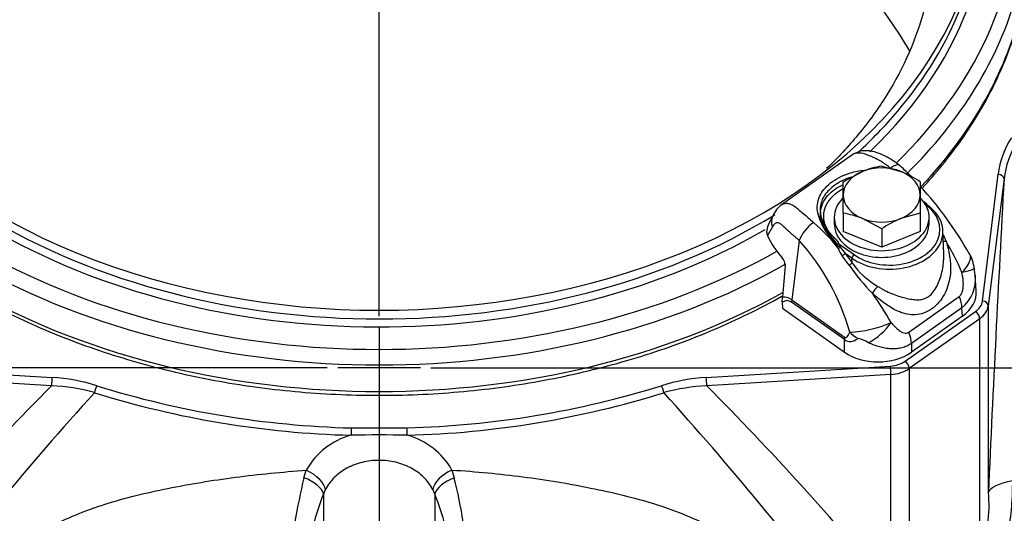
# Model space of a CAD drawing. Units: millimetres. Extents: x 0 to 910, y 0 to 1188.
# Drawn here: x 296 to 312, y 671 to 679 of the extents above; entities that cross this region are included whole.
import ezdxf
from ezdxf import colors
from ezdxf.entities.mleader import LeaderData, LeaderLine
from ezdxf.enums import TextEntityAlignment as Align
from ezdxf.lldxf.tags import DXFTag
from ezdxf.math import Vec2, Vec3

# ---------------------------------------------------------------- set-up
doc = ezdxf.new("R2010")
doc.units = ezdxf.units.MM
for name, color, linetype in [('Default', 7, 'Continuous'), ('DV5_Default', 7, 'Continuous'), ('H03-318', 7, 'Continuous'), ('H03-320', 7, 'Continuous'), ('H03-329', 7, 'Continuous'), ('H03-408', 7, 'Continuous'), ('SCREW_DIN_933_M8', 7, 'Continuous'), ('WASHER_DIN_125_1', 7, 'Continuous')]:
    doc.layers.add(name, color=color, linetype=linetype)
doc.styles.add('SEACAD_Solid_Edge_ANSI', font='seans.ttf')
tags = doc.linetypes.add('CENTER2', pattern=[28.575, 19.05, -3.175, 3.175, -3.175]).pattern_tags.tags
tags[10:11] = [DXFTag(74, 4), DXFTag(75, 0), DXFTag(340, '0'), DXFTag(46, 0.0), DXFTag(50, 0.0), DXFTag(44, 0.0), DXFTag(45, 0.0)]
tags[8:9] = [DXFTag(74, 4), DXFTag(75, 0), DXFTag(340, '0'), DXFTag(46, 0.0), DXFTag(50, 0.0), DXFTag(44, 0.0), DXFTag(45, 0.0)]
tags[6:7] = [DXFTag(74, 4), DXFTag(75, 0), DXFTag(340, '0'), DXFTag(46, 0.0), DXFTag(50, 0.0), DXFTag(44, 0.0), DXFTag(45, 0.0)]
tags[4:5] = [DXFTag(74, 4), DXFTag(75, 0), DXFTag(340, '0'), DXFTag(46, 0.0), DXFTag(50, 0.0), DXFTag(44, 0.0), DXFTag(45, 0.0)]
doc.dimstyles.new('ISO', dxfattribs={"dimtxt": 4.375, "dimasz": 4.375, "dimexe": 2.1875, "dimexo": 0, "dimgap": 1.09375, "dimtad": 1, "dimlfac": 10, "dimtxsty": 'SEACAD_Solid_Edge_ANSI', "dimblk1": '_SE_FILLED', "dimblk2": '_SE_FILLED', "dimsah": 1, "dimcen": 2.1875, "dimadec": 0, "dimazin": 0, "dimtfac": 0.5, "dimtdec": 3, "dimtmove": 0, "dimatfit": 3, "dimfxl": 1, "dimarcsym": 0})

# ---------------------------------------------------------------- blocks, each defined once
blk = doc.blocks.new('_DOT')
at = {"color": 0}
blk.add_line((0, 0), (-1, 0), dxfattribs=at)
at = {"color": 0, "const_width": 0.333}
blk.add_lwpolyline([(-0.1665, 0, 1), (0.1665, 0, 1)], format="xyb", close=True, dxfattribs=at)
blk = doc.blocks.new('SE4')
at = {"layer": 'DV5_Default', "color": 7, "linetype": 'CENTER2'}
for p, q in [((301.88, 674.233), (301.88, 691.708)), ((301.88, 674.058), (301.88, 672.658)), ((301.005, 673.358), (283.53, 673.358)), ((302.58, 673.358), (301.18, 673.358)), ((302.755, 673.358), (320.23, 673.358)), ((301.88, 672.483), (301.88, 655.008))]:
    blk.add_line(p, q, dxfattribs=at)
at = {"layer": 'H03-318', "color": 7, "linetype": 'Continuous'}
for p, q in [((309.862, 676.955), (308.676, 676.117)), ((311.129, 676.128), (311.075, 676.166)), ((308.524, 675.926), (308.451, 675.77)), ((308.52, 675.741), (308.437, 675.595)), ((311.413, 675.285), (311.399, 675.678)), ((308.974, 675.512), (308.846, 674.509)), ((309.608, 675.461), (309.498, 675.6)), ((309.625, 675.415), (309.608, 675.461)), ((309.628, 675.385), (309.625, 675.415)), ((309.639, 675.456), (309.898, 675.273)), ((309.639, 675.456), (309.658, 675.415)), ((309.658, 675.415), (309.668, 675.394)), ((309.668, 675.394), (309.746, 675.295)), ((309.814, 675.095), (309.696, 675.255)), ((309.863, 675.212), (309.746, 675.295)), ((309.746, 675.295), (309.866, 675.132)), ((309.866, 675.132), (309.863, 675.212)), ((311.942, 674.924), (311.929, 675.043)), ((311.963, 674.663), (311.945, 674.924)), ((308.687, 674.47), (308.69, 674.557)), ((308.687, 674.47), (308.689, 674.366)), ((309.737, 673.837), (308.843, 674.469)), ((308.846, 674.509), (309.74, 673.877)), ((310.822, 673.962), (311.675, 674.565)), ((308.689, 674.366), (309.737, 673.626)), ((311.72, 674.373), (310.867, 673.77)), ((311.729, 674.235), (311.72, 674.373)), ((311.729, 674.235), (310.867, 673.626)), ((309.737, 673.626), (309.737, 673.837)), ((310.867, 673.77), (310.867, 673.626))]:
    blk.add_line(p, q, dxfattribs=at)
for centre, radius, start, end in [((306.432, 672.234), 6.215, 44.2681, 46.9746), ((306.432, 672.234), 6.215, 29.3742, 42.4485), ((308.969, 675.727), 0.487, 125.8599, 155.8457), ((306.69, 672.998), 3.786, 39.0797, 48.1544), ((308.71, 675.643), 0.289, 153.8184, 177.3724), ((308.599, 675.669), 0.178, 183.9594, 204.472), ((306.055, 672.898), 3.918, 15.7722, 41.839), ((309.198, 674.592), 2.431, 21.9338, 24.7107), ((307.143, 672.985), 4.99, 23.4542, 30.2644), ((309.642, 675.534), 0.119, 261.995, 277.7946), ((310.016, 675.504), 0.406, 197.0797, 217.8683), ((308.544, 675.092), 0.19, 359.1211, 41.2891), ((311.311, 674.974), 0.621, 6.3558, 29.3615), ((312.548, 676.965), 3.312, 214.3726, 225.0796), ((311.011, 675.954), 1.41, 215.6511, 239.6881), ((311.305, 674.869), 0.646, 309.8945, 4.8891), ((306.117, 671.662), 5.049, 29.1949, 35.8588), ((309.751, 675.872), 1.91, 272.2331, 293.8707), ((309.617, 674.761), 1.108, 298.2263, 324.9926), ((309.856, 673.345), 0.523, 57.0927, 77.9218)]:
    blk.add_arc(centre, radius, start, end, dxfattribs=at)
for centre, major_axis, ratio, start_param, end_param in [((311.1, 676.087), (-0.0289, -0.0408), 0.5, 3.141593, 4.024851), ((310.499, 675.662), (-0.9, -0.001), 0.706137, 0.784843, 3.926436), ((310.499, 675.698), (-0.85, 0.001), 0.707106, 0.786312, 3.927905), ((311.1, 676.087), (-0.0289, -0.0408), 0.5, 2.526113, 3.141593), ((308.794, 675.795), (0.27, -0.13), 0.839315, 3.140201, 3.871699), ((309.184, 675.631), (-0.199, -0.224), 0.401497, 4.145456, 5.578134), ((310.339, 676.023), (-2.002, 0.083), 0.73806, 0.349884, 0.631884), ((309.639, 675.492), (-0.0491, -0.0097), 0.700341, 0.771734, 1.433664), ((309.645, 675.404), (0.0488, 0.0109), 0.331206, 4.289191, 5.13108), ((309.711, 675.27), (0.0399, 0.0302), 0.055812, 4.284743, 5.758685), ((309.898, 675.237), (0.0289, 0.0408), 0.5, 0.955317, 2.526113), ((309.848, 672.182), (2.429, 30.683), 0.043695, 1.479356, 1.496789), ((309.83, 675.107), (0.0407, 0.0291), 0.008804, 4.294402, 5.759564), ((310.269, 674.648), (-0.076, -0.107), 0.275385, 3.957669, 5.169331), ((311.163, 674.635), (-0.801, 0), 0.706246, 2.356803, 3.190878), ((308.489, 664.078), (-0.28, -10.418), 0.103916, 3.072334, 3.215799), ((308.842, 664.316), (0.137, -10.242), 0.137436, 3.041965, 3.152348), ((309.196, 674.707), (-0.289, -0.408), 0.5, -0.755106, -0.650386), ((311.367, 674.611), (0.289, -0.408), 0.5, 0.650386, 1.125361), ((310.09, 674.075), (-0.289, -0.408), 0.5, -0.755106, -0.650386), ((310.302, 676.334), (0.503, 2.524), 0.246507, 3.036788, 3.388365), ((309.952, 676.136), (0.199, 2.264), 0.098988, 3.083973, 3.43555), ((310.176, 674.161), (-0.46, 0.196), 0.73321, 1.061027, 1.423724), ((310.514, 674.008), (0.289, -0.408), 0.5, 0.650386, 1.125361), ((310.302, 674.026), (0.8, 0), 0.707969, 3.9276, 5.497179)]:
    blk.add_ellipse(centre, major_axis=major_axis, ratio=ratio, start_param=start_param, end_param=end_param, dxfattribs=at)
for points, degree, knots in [([(310.511, 676.735), (310.49, 676.752), (310.447, 676.786), (310.382, 676.831), (310.304, 676.878), (310.233, 676.913), (310.169, 676.94), (310.105, 676.966), (310.031, 676.989), (309.955, 676.993), (309.901, 676.979), (309.873, 676.963), (309.862, 676.955)], 3, [0, 0, 0, 0, 0.0743857, 0.1477193, 0.2201333, 0.3279667, 0.3734607, 0.417704, 0.5325974, 0.6197348, 0.7079913, 0.7696812, 0.7696812, 0.7696812, 0.7696812]), ([(310.672, 676.777), (310.585, 676.842), (310.462, 676.928), (310.258, 677.013), (310.1, 677.038), (309.972, 677.017), (309.908, 676.982), (309.87, 676.961)], 3, [0, 0, 0, 0, 0.336107, 0.552618, 0.729132, 0.862027, 1, 1, 1, 1]), ([(309.625, 675.415), (309.536, 675.511), (309.456, 675.614), (309.335, 675.817), (309.294, 675.918), (309.269, 676.111), (309.286, 676.202), (309.373, 676.368), (309.443, 676.445), (309.629, 676.576), (309.742, 676.629), (309.941, 676.684), (310.022, 676.697), (310.103, 676.701)], 3, [0, 0, 0, 0, 0.125, 0.125, 0.25, 0.25, 0.375, 0.375, 0.5, 0.5, 0.625, 0.625, 0.703236, 0.703236, 0.703236, 0.703236]), ([(310.673, 676.777), (310.664, 676.785), (310.653, 676.789), (310.623, 676.791), (310.602, 676.786), (310.558, 676.766), (310.534, 676.752), (310.511, 676.735)], 3, [0.3025737, 0.3025737, 0.3025737, 0.3025737, 0.5, 0.5, 0.75, 0.75, 1, 1, 1, 1]), ([(309.854, 676.585), (309.751, 676.552), (309.656, 676.504), (309.503, 676.396), (309.444, 676.338), (309.36, 676.212), (309.335, 676.143), (309.322, 675.999), (309.335, 675.922), (309.394, 675.763), (309.441, 675.681), (309.498, 675.6)], 3, [0.3632763, 0.3632763, 0.3632763, 0.3632763, 0.5, 0.5, 0.625, 0.625, 0.75, 0.75, 0.875, 0.875, 1, 1, 1, 1]), ([(309.331, 675.937), (309.33, 675.958), (309.332, 676.029), (309.365, 676.145), (309.45, 676.275), (309.568, 676.38), (309.662, 676.434), (309.708, 676.456)], 3, [0.2123837, 0.2123837, 0.2123837, 0.2123837, 0.2503301, 0.3361526, 0.4194979, 0.5003746, 0.5691146, 0.5691146, 0.5691146, 0.5691146]), ([(309.708, 676.38), (309.658, 676.354), (309.615, 676.323), (309.564, 676.288), (309.523, 676.246), (309.483, 676.205), (309.453, 676.159), (309.423, 676.113), (309.406, 676.064), (309.388, 676.015), (309.383, 675.965), (309.377, 675.915), (309.385, 675.864), (309.392, 675.814), (309.412, 675.766), (309.432, 675.717), (309.464, 675.672), (309.496, 675.627), (309.538, 675.586)], 2, [0.4461283, 0.4461283, 0.4461283, 0.5, 0.5, 0.5625, 0.5625, 0.625, 0.625, 0.6875, 0.6875, 0.75, 0.75, 0.8125, 0.8125, 0.875, 0.875, 0.9375, 0.9375, 1, 1, 1]), ([(308.677, 676.117), (308.685, 676.123), (308.709, 676.136), (308.753, 676.145), (308.819, 676.134), (308.88, 676.101), (308.929, 676.064), (308.975, 676.025), (309.039, 675.971), (309.125, 675.898), (309.185, 675.845), (309.215, 675.819)], 3, [0.2303494, 0.2303494, 0.2303494, 0.2303494, 0.2888989, 0.3767279, 0.4647419, 0.5808812, 0.6252653, 0.6707405, 0.7787846, 0.8882727, 1, 1, 1, 1]), ([(308.974, 675.512), (308.966, 675.519), (308.95, 675.533), (308.926, 675.554), (308.902, 675.574), (308.878, 675.595), (308.854, 675.616), (308.831, 675.636), (308.803, 675.661), (308.77, 675.691), (308.736, 675.722), (308.707, 675.749), (308.683, 675.771), (308.662, 675.789), (308.641, 675.804), (308.619, 675.814), (308.597, 675.814), (308.576, 675.806), (308.556, 675.791), (308.537, 675.769), (308.526, 675.751), (308.52, 675.741)], 3, [0, 0, 0, 0, 0.039829, 0.079871, 0.120139, 0.160647, 0.201408, 0.242434, 0.283739, 0.353726, 0.425219, 0.482385, 0.528075, 0.575523, 0.615961, 0.667192, 0.724993, 0.785997, 0.854453, 0.924088, 1, 1, 1, 1]), ([(309.498, 675.6), (309.492, 675.606), (309.481, 675.617), (309.465, 675.634), (309.45, 675.65), (309.437, 675.667), (309.425, 675.683), (309.413, 675.699), (309.403, 675.715), (309.393, 675.731), (309.385, 675.746), (309.377, 675.761), (309.37, 675.776), (309.351, 675.821), (309.336, 675.874), (309.332, 675.924), (309.331, 675.937)], 3, [0, 0, 0, 0, 0.012114, 0.0239226, 0.0354258, 0.0466235, 0.0575159, 0.0681028, 0.0783843, 0.0883604, 0.0980311, 0.1073964, 0.1164563, 0.1252107, 0.1900607, 0.2123837, 0.2123837, 0.2123837, 0.2123837]), ([(309.538, 675.586), (309.578, 675.548), (309.599, 675.523), (309.611, 675.51), (309.619, 675.498), (309.629, 675.483), (309.634, 675.471), (309.637, 675.464), (309.639, 675.456)], 2, [0, 0, 0, 0.5, 0.5, 0.7, 0.7, 0.9, 0.9, 1, 1, 1]), ([(311.452, 675.5), (311.46, 675.476), (311.474, 675.429), (311.497, 675.332), (311.517, 675.226), (311.532, 675.075), (311.525, 674.866), (311.454, 674.641), (311.334, 674.462), (311.214, 674.35), (311.076, 674.279), (310.935, 674.252), (310.799, 674.261), (310.629, 674.312), (310.469, 674.408), (310.338, 674.512), (310.263, 674.572), (310.227, 674.604), (310.209, 674.62)], 3, [0, 0, 0, 0, 0.028918, 0.057799, 0.115833, 0.155, 0.234309, 0.359525, 0.427855, 0.499385, 0.571083, 0.639622, 0.704215, 0.765648, 0.884041, 0.942163, 0.97107, 1, 1, 1, 1]), ([(311.452, 675.5), (311.442, 675.498), (311.431, 675.497), (311.413, 675.496), (311.405, 675.496), (311.398, 675.497)], 3, [0, 0, 0, 0, 0.25, 0.25, 0.5, 0.5, 0.5, 0.5]), ([(310.3, 674.737), (310.319, 674.725), (310.357, 674.701), (310.434, 674.658), (310.533, 674.614), (310.65, 674.571), (310.763, 674.539), (310.87, 674.517), (310.971, 674.507), (311.068, 674.518), (311.13, 674.547), (311.187, 674.587), (311.24, 674.64), (311.303, 674.743), (311.35, 674.858), (311.385, 674.98), (311.403, 675.081), (311.409, 675.14), (311.41, 675.157)], 3, [0, 0, 0, 0, 0.0332958, 0.0663954, 0.131976, 0.196947, 0.2603741, 0.3225414, 0.3835184, 0.4425718, 0.499894, 0.5003336, 0.5577768, 0.6169321, 0.6779087, 0.7399058, 0.8032985, 0.8281539, 0.8281539, 0.8281539, 0.8281539]), ([(311.41, 675.157), (311.412, 675.184), (311.414, 675.227), (311.413, 675.269), (311.413, 675.285)], 3, [0.82815386, 0.82815386, 0.82815386, 0.82815386, 0.86815835, 0.89123399, 0.89123399, 0.89123399, 0.89123399]), ([(311.72, 674.971), (311.805, 675.054), (311.855, 675.142), (311.867, 675.238), (311.863, 675.264), (311.85, 675.284)], 3, [0, 0, 0, 0, 0.5, 0.5, 0.7238758, 0.7238758, 0.7238758, 0.7238758]), ([(311.85, 675.284), (311.849, 675.286), (311.847, 675.288), (311.843, 675.293), (311.841, 675.295), (311.839, 675.297)], 3, [0.72387577, 0.72387577, 0.72387577, 0.72387577, 0.75, 0.75, 0.77765049, 0.77765049, 0.77765049, 0.77765049]), ([(311.675, 674.565), (311.682, 674.57), (311.688, 674.575), (311.698, 674.588), (311.704, 674.595), (311.717, 674.617), (311.723, 674.634), (311.733, 674.668), (311.737, 674.686), (311.742, 674.722), (311.743, 674.74), (311.745, 674.794), (311.743, 674.829), (311.734, 674.901), (311.728, 674.936), (311.72, 674.971)], 3, [0, 0, 0, 0, 0.0625, 0.0625, 0.125, 0.125, 0.25, 0.25, 0.375, 0.375, 0.5, 0.5, 0.75, 0.75, 1, 1, 1, 1]), ([(311.93, 675.043), (311.931, 675.041), (311.929, 675.038), (311.918, 675.03), (311.906, 675.024), (311.87, 675.011), (311.846, 675.004), (311.79, 674.988), (311.757, 674.979), (311.72, 674.971)], 3, [0.1009625, 0.1009625, 0.1009625, 0.1009625, 0.25, 0.25, 0.5, 0.5, 0.75, 0.75, 1, 1, 1, 1]), ([(310.524, 674.125), (310.546, 674.1), (310.568, 674.076), (310.613, 674.031), (310.636, 674.011), (310.685, 673.975), (310.711, 673.959), (310.752, 673.947), (310.766, 673.945), (310.795, 673.948), (310.809, 673.953), (310.822, 673.962)], 3, [0, 0, 0, 0, 0.25, 0.25, 0.5, 0.5, 0.75, 0.75, 0.875, 0.875, 1, 1, 1, 1]), ([(310.867, 673.77), (310.843, 673.754), (310.817, 673.739), (310.762, 673.715), (310.734, 673.705), (310.675, 673.691), (310.645, 673.686), (310.583, 673.681), (310.552, 673.68), (310.488, 673.684), (310.456, 673.687), (310.393, 673.698), (310.361, 673.705), (310.298, 673.723), (310.266, 673.733), (310.203, 673.756), (310.172, 673.77), (310.141, 673.784)], 3, [0, 0, 0, 0, 0.125, 0.125, 0.25, 0.25, 0.375, 0.375, 0.5, 0.5, 0.625, 0.625, 0.75, 0.75, 0.875, 0.875, 1, 1, 1, 1])]:
    blk.add_open_spline(points, degree=degree, knots=knots, dxfattribs=at)
at = {"layer": 'H03-320', "color": 7, "linetype": 'Continuous'}
for p, q in [((312.066, 674.487), (312.331, 676.631)), ((312.431, 676.554), (312.165, 674.41)), ((310.76, 673.47), (311.95, 674.311)), ((312.165, 674.41), (312.165, 671.25)), ((312.021, 674.191), (310.83, 673.349)), ((312.021, 670.189), (312.021, 674.191)), ((293.248, 673.388), (296.357, 673.196)), ((307.403, 673.196), (310.512, 673.388)), ((310.83, 673.349), (310.83, 669.124)), ((296.348, 673.054), (293.239, 673.247)), ((310.52, 673.247), (307.411, 673.054)), ((310.52, 669.633), (310.52, 673.247)), ((301.409, 672.345), (302.35, 672.345)), ((300.61, 671.502), (300.648, 671.628)), ((303.109, 671.632), (303.149, 671.5)), ((300.971, 671.299), (300.94, 671.227)), ((300.94, 671.227), (300.94, 670.276)), ((302.82, 671.227), (302.786, 671.302)), ((302.82, 671.227), (302.82, 670.276))]:
    blk.add_line(p, q, dxfattribs=at)
for centre, radius, start, end in [((313.846, 676.43), 1.529, 147.5449, 172.4415), ((314.011, 676.354), 1.593, 149.0946, 172.7803), ((878.941, 645.558), 567.357, 176.86826, 177.40453), ((296.171, 670.034), 3.168, 72.6698, 86.6317), ((307.593, 670.009), 3.193, 93.4236, 107.275), ((333.933, 635.775), 52.938, 135.2339, 140.239), ((296.234, 669.964), 3.093, 74.226, 87.8829), ((301.822, 688.144), 15.805, 252.6689, 268.5034), ((301.93, 688.189), 15.849, 271.5191, 287.3085), ((307.53, 669.938), 3.119, 92.1753, 105.7157), ((269.837, 635.785), 52.923, 39.7601, 44.7666), ((335.994, 637.623), 52.555, 137.7781, 143.1845), ((301.822, 688.137), 15.922, 252.6523, 268.5018), ((301.93, 688.182), 15.967, 271.5207, 287.3252), ((265.964, 636.137), 54.888, 36.9305, 42.1068), ((303.406, 678.058), 12.141, 304.05, 334.0867), ((301.737, 671.017), 1.249, 105.3986, 150.739), ((301.88, 645.219), 27.006, 88.994, 91.006), ((302.022, 671.016), 1.25, 29.5299, 74.5839), ((310.584, 669.074), 10.265, 166.3209, 174.8023), ((293.219, 669.082), 10.22, 5.2127, 13.6823), ((304.887, 669.635), 4.256, 158.0272, 173.4089), ((298.875, 669.642), 4.251, 6.5885, 21.8927), ((309.9, 671.018), 2.278, 338.6429, 5.8493)]:
    blk.add_arc(centre, radius, start, end, dxfattribs=at)
for centre, major_axis, ratio, start_param, end_param in [((312.331, 676.56), (-0.0992, 0.0123), 0.704416, 3.228529, 4.799325), ((311.667, 674.511), (0.4, 0), 0.707107, 5.497787, 6.195919), ((312.066, 674.416), (-0.0992, 0.0123), 0.704416, 3.228529, 4.799325), ((311.95, 674.241), (-0.0577, 0.0816), 0.5, 3.757072, 5.327869), ((311.667, 674.441), (0.5, 0), 0.707107, 5.497787, 6.195919), ((310.477, 673.67), (0.4, 0), 0.707107, 4.799655, 5.497787), ((310.512, 673.317), (-0.0062, 0.0998), 0.061628, 3.925085, 5.495881), ((310.477, 673.599), (0.5, 0), 0.707107, 4.799655, 5.497787), ((310.76, 673.399), (-0.0577, 0.0816), 0.5, 3.757072, 5.327869), ((296.357, 673.125), (0.0062, 0.0998), 0.061628, 0.787304, 2.358101), ((307.403, 673.125), (-0.0062, 0.0998), 0.061628, 3.925085, 5.495881), ((297.114, 672.987), (0.0301, 0.0954), 0.288558, 0.830875, 2.168498), ((306.645, 672.987), (-0.0301, 0.0954), 0.288557, 4.114697, 5.45231), ((301.409, 672.274), (0.0029, 0.1), 0.028501, 0.785805, 2.131708), ((302.35, 672.274), (-0.0029, 0.1), 0.0285, 4.151479, 5.497381), ((300.564, 671.324), (-0.371, 0.148), 0.457253, 3.41658, 4.770384), ((300.608, 671.417), (-0.351, 0.193), 0.5175, 3.494071, 4.87958), ((303.149, 671.421), (0.35, 0.194), 0.51682, 1.400863, 2.785837), ((303.196, 671.323), (0.372, 0.148), 0.453155, 1.515424, 2.867268), ((313.66, 671.158), (-1.498, 0.07), 0.238873, 5.535703, 6.219677)]:
    blk.add_ellipse(centre, major_axis=major_axis, ratio=ratio, start_param=start_param, end_param=end_param, dxfattribs=at)
for points, knots in [([(310.887, 682.437), (310.936, 682.315), (310.98, 682.191), (311.058, 681.943), (311.091, 681.819), (311.177, 681.444), (311.214, 681.192), (311.264, 680.428), (311.214, 679.924), (310.954, 678.931), (310.74, 678.437), (310.308, 677.742), (310.145, 677.516), (309.803, 677.102), (309.627, 676.911), (309.436, 676.727)], [0, 0, 0, 0, 0.015625, 0.015625, 0.03125, 0.03125, 0.0625, 0.0625, 0.125, 0.125, 0.1875, 0.1875, 0.21875, 0.21875, 0.2465753, 0.2465753, 0.2465753, 0.2465753]), ([(302.786, 671.302), (302.767, 671.34), (302.744, 671.376), (302.693, 671.445), (302.664, 671.477), (302.571, 671.57), (302.499, 671.622), (302.399, 671.676), (302.378, 671.686), (302.336, 671.705), (302.315, 671.714), (302.25, 671.738), (302.206, 671.752), (302.114, 671.774), (302.067, 671.782), (301.972, 671.793), (301.925, 671.796), (301.83, 671.796), (301.782, 671.793), (301.686, 671.781), (301.64, 671.773), (301.549, 671.751), (301.504, 671.737), (301.439, 671.712), (301.418, 671.703), (301.376, 671.684), (301.356, 671.673), (301.296, 671.641), (301.258, 671.617), (301.187, 671.564), (301.153, 671.535), (301.061, 671.443), (301.01, 671.374), (300.971, 671.299)], [0, 0, 0, 0, 0.0625, 0.0625, 0.125, 0.125, 0.25, 0.25, 0.28125, 0.28125, 0.3125, 0.3125, 0.375, 0.375, 0.4375, 0.4375, 0.5, 0.5, 0.5625, 0.5625, 0.625, 0.625, 0.6875, 0.6875, 0.71875, 0.71875, 0.75, 0.75, 0.8125, 0.8125, 0.875, 0.875, 1, 1, 1, 1]), ([(293.558, 667.996), (293.598, 668.07), (293.64, 668.144), (293.726, 668.287), (293.77, 668.357), (293.906, 668.564), (294, 668.697), (294.294, 669.083), (294.506, 669.324), (295.192, 669.998), (295.705, 670.369), (296.599, 670.816), (296.92, 670.947), (297.592, 671.164), (297.945, 671.247), (298.678, 671.395), (299.061, 671.459), (299.845, 671.562), (300.243, 671.601), (300.648, 671.628)], [0, 0, 0, 0, 0.03125, 0.03125, 0.0625, 0.0625, 0.125, 0.125, 0.25, 0.25, 0.5, 0.5, 0.625, 0.625, 0.75, 0.75, 0.875, 0.875, 1, 1, 1, 1]), ([(303.109, 671.632), (303.515, 671.607), (303.914, 671.569), (304.702, 671.467), (305.084, 671.403), (305.818, 671.254), (306.173, 671.173), (306.85, 670.96), (307.172, 670.83), (307.768, 670.534), (308.045, 670.366), (308.566, 669.992), (308.81, 669.783), (309.263, 669.332), (309.473, 669.09), (309.765, 668.702), (309.858, 668.568), (309.993, 668.36), (310.036, 668.29), (310.122, 668.147), (310.165, 668.072), (310.204, 667.999)], [0, 0, 0, 0, 0.125, 0.125, 0.25, 0.25, 0.375, 0.375, 0.5, 0.5, 0.625, 0.625, 0.75, 0.75, 0.875, 0.875, 0.9375, 0.9375, 0.96875, 0.96875, 1, 1, 1, 1]), ([(312.572, 671.453), (312.572, 671.307), (312.567, 671.16), (312.549, 670.939), (312.541, 670.864), (312.521, 670.716), (312.509, 670.643), (312.478, 670.496), (312.46, 670.423), (312.426, 670.314), (312.414, 670.278), (312.387, 670.207), (312.373, 670.172), (312.341, 670.104), (312.324, 670.071), (312.286, 670.007), (312.265, 669.975), (312.222, 669.917), (312.198, 669.89), (312.149, 669.841), (312.122, 669.818), (312.095, 669.799)], [0, 0, 0, 0, 0.25, 0.25, 0.375, 0.375, 0.5, 0.5, 0.625, 0.625, 0.6875, 0.6875, 0.75, 0.75, 0.8125, 0.8125, 0.875, 0.875, 0.9375, 0.9375, 1, 1, 1, 1])]:
    blk.add_open_spline(points, degree=3, knots=knots, dxfattribs=at)
at = {"layer": 'H03-329', "color": 7, "linetype": 'Continuous'}
for centre, major_axis, start_param, end_param in [((301.88, 681.328), (-10.291, 0), 2.506775, 3.309001), ((301.88, 681.546), (-10.2, 0), 0, 3.14173), ((301.88, 681.298), (10.786, 0), 5.655556, 6.283185), ((301.88, 681.399), (-10.2, 0), 2.601778, 3.141593), ((301.88, 681.164), (10.968, 0), 5.660595, 6.091329), ((301.88, 680.739), (-11, 0), 2.553857, 2.950456), ((301.88, 681.399), (-10.2, 0), -3.797584, -3.681408), ((301.88, 681.399), (-10.2, 0), 0.85773, 2.284912), ((301.88, 681.328), (-10.291, 0), 0.875642, 2.25664), ((301.88, 681.298), (10.786, 0), 4.040376, 5.384402), ((301.88, 681.164), (10.968, 0), 4.036137, 5.388817), ((301.88, 680.739), (-11, 0), 0.902383, 2.239209)]:
    blk.add_ellipse(centre, major_axis=major_axis, ratio=0.707107, start_param=start_param, end_param=end_param, dxfattribs=at)
for points, knots in [([(311.05, 676.399), (311.167, 676.526), (311.401, 676.794), (311.723, 677.218), (312.014, 677.667), (312.265, 678.13), (312.471, 678.598), (312.609, 678.976), (312.658, 679.175), (312.671, 679.229)], [0.858104, 0.858104, 0.858104, 0.858104, 0.8791276, 0.9019742, 0.9248008, 0.9476035, 0.9703796, 0.9931274, 1, 1, 1, 1]), ([(295.065, 674.577), (295.099, 674.558), (295.315, 674.438), (295.725, 674.228), (296.311, 673.965), (296.92, 673.73), (297.547, 673.522), (298.192, 673.342), (298.852, 673.192), (299.523, 673.071), (300.204, 672.981), (300.891, 672.922), (301.582, 672.893), (302.274, 672.895), (302.965, 672.928), (303.652, 672.992), (304.331, 673.087), (305.001, 673.211), (305.659, 673.366), (306.301, 673.549), (306.927, 673.761), (307.532, 674.001), (308.116, 674.267), (308.496, 674.466), (308.685, 674.572), (308.692, 674.576)], [0.2570821, 0.2570821, 0.2570821, 0.2570821, 0.2613582, 0.2842365, 0.3071165, 0.329997, 0.3528769, 0.3757559, 0.3986337, 0.4215104, 0.4443862, 0.4672612, 0.4901359, 0.5130107, 0.535886, 0.558762, 0.5816392, 0.6045181, 0.6273988, 0.6502818, 0.6731672, 0.6960549, 0.7189447, 0.7418362, 0.7427875, 0.7427875, 0.7427875, 0.7427875])]:
    blk.add_open_spline(points, degree=3, knots=knots, dxfattribs=at)
at = {"layer": 'H03-408', "color": 7, "linetype": 'Continuous'}
blk.add_arc((301.88, 673.358), 10.44, 30.8247, 149.063, dxfattribs=at)
at = {"layer": 'SCREW_DIN_933_M8', "color": 7, "linetype": 'Continuous'}
for p, q in [((309.715, 676.505), (310.04, 676.679)), ((310.365, 676.77), (310.69, 676.679)), ((309.715, 676.281), (309.715, 676.505)), ((311.015, 676.505), (311.015, 676.281)), ((309.715, 675.974), (309.715, 676.281)), ((311.015, 676.281), (311.015, 675.974)), ((309.715, 675.974), (309.715, 675.667)), ((311.015, 675.974), (310.69, 675.882)), ((311.015, 675.974), (311.015, 675.667)), ((310.365, 675.709), (310.04, 675.882)), ((310.365, 675.402), (309.715, 675.667)), ((310.365, 675.709), (310.365, 675.402)), ((311.015, 675.667), (310.365, 675.402))]:
    blk.add_line(p, q, dxfattribs=at)
for centre, radius, start, end in [((310.614, 675.266), 1.525, 99.3888, 112.1013), ((309.935, 674.875), 1.956, 56.4662, 67.2794), ((309.466, 674.47), 1.525, 67.8987, 80.6112), ((311.445, 674.079), 1.956, 112.7206, 123.5338)]:
    blk.add_arc(centre, radius, start, end, dxfattribs=at)
for major_axis, start_param, end_param in [((-0.65, 0), 5.235988, 6.283185), ((-0.65, 0), 4.18879, 5.235988), ((-0.65, 0), 3.141593, 4.18879), ((0.65, 0), 3.141593, 4.18879), ((0.65, 0), 5.235988, 6.283185), ((0.65, 0), 4.18879, 5.235988)]:
    blk.add_ellipse((310.365, 676.281), major_axis=major_axis, ratio=0.707107, start_param=start_param, end_param=end_param, dxfattribs=at)
at = {"layer": 'WASHER_DIN_125_1', "color": 7, "linetype": 'Continuous'}
for p, q in [((309.565, 675.906), (309.565, 675.793)), ((311.165, 675.793), (311.165, 675.906))]:
    blk.add_line(p, q, dxfattribs=at)
for centre, start_param, end_param in [((310.365, 675.906), 5.681996, 6.283185), ((310.365, 675.906), 0, 3.735051), ((310.365, 675.793), 0, 3.141593)]:
    blk.add_ellipse(centre, major_axis=(-0.8, 0), ratio=0.707107, start_param=start_param, end_param=end_param, dxfattribs=at)
blk = doc.blocks.new('DMBLK10')
at = {"layer": 'Default', "linetype": 'Continuous'}
for points in [[(306.255, 636.178), (306.255, 637.637), (301.88, 636.908)], [(344.355, 636.178), (348.73, 636.908), (344.355, 637.637)]]:
    blk.add_hatch(color=7, dxfattribs=at).paths.add_polyline_path(points)
at = {"layer": 'Default', "color": 7, "linetype": 'Continuous'}
for p, q in [((301.88, 673.358), (301.88, 634.72)), ((348.73, 654.858), (348.73, 634.72)), ((301.88, 636.908), (348.73, 636.908))]:
    blk.add_line(p, q, dxfattribs=at)
at = {"layer": 'Default', "color": 7, "linetype": 'Continuous', "style": 'SEACAD_Solid_Edge_ANSI'}
blk.add_text('468', height=4.375, dxfattribs=at).set_placement((323.328, 642.376), align=Align.TOP_LEFT)
blk = doc.blocks.new('_SE_FILLED')
at = {"color": 0}
blk.add_line((0, 0), (-1, 0), dxfattribs=at)
blk.add_solid([(0, 0), (-1, -0.1665), (-1, 0.1665), (0, 0)], dxfattribs=at)
blk = doc.blocks.new('DMBLK42')
at = {"layer": 'Default', "linetype": 'Continuous'}
for points in [[(259.405, 636.178), (259.405, 637.637), (255.03, 636.908)], [(297.505, 636.178), (301.88, 636.908), (297.505, 637.637)]]:
    blk.add_hatch(color=7, dxfattribs=at).paths.add_polyline_path(points)
at = {"layer": 'Default', "color": 7, "linetype": 'Continuous'}
for p, q in [((301.88, 673.358), (301.88, 634.72)), ((255.03, 654.858), (255.03, 634.72)), ((301.88, 636.908), (255.03, 636.908))]:
    blk.add_line(p, q, dxfattribs=at)
at = {"layer": 'Default', "color": 7, "linetype": 'Continuous', "style": 'SEACAD_Solid_Edge_ANSI'}
blk.add_text('468', height=4.375, dxfattribs=at).set_placement((274.428, 642.376), align=Align.TOP_LEFT)

msp = doc.modelspace()

# ---------------------------------------------------------------- block references
at = {"layer": 'Default'}
msp.add_blockref('SE4', (0, 0), dxfattribs=at)

# ---------------------------------------------------------------- dimensions: what is measured, and where the dimension line sits
at = {"layer": 'Default', "color": 7, "linetype": 'Continuous'}
for base, p2, picture, middle in [((255.029682697, 636.9076323068), (255.029682697, 663.2583163774), 'DMBLK42', (278.4546829086, 636.9076323068)), ((348.729682697, 636.9076323068), (348.729682697, 663.2583163774), 'DMBLK10', (327.3547320884, 636.9076323068))]:
    dim = msp.add_linear_dim(base=base, p1=(301.879682697, 673.3583163774), p2=p2, text='\\A1;<>', dimstyle='ISO', override={"dimdec": 0}, dxfattribs=at)
    dim.commit()
    dim.dimension.update_dxf_attribs({"geometry": picture, "text_midpoint": middle, "dimtype": 160})

# ---------------------------------------------------------------- leaders
ml = msp.add_multileader_mtext('Standard', dxfattribs=at)
ml.set_content('{\\pxsm0.9;\\fSolid Edge ANSI|b0||i0||c0|p34;\\W1.;HAKA 80/50 - TL ND - ZÁKLADNÍ ROZMĚRY\\P}', color=256)
ml.set_leader_properties()
ml.set_arrow_properties(name='DOT')
ml.build(insert=Vec2(0, 0))
ml.multileader.update_dxf_attribs({"leader_type": 0, "dogleg_length": 0, "arrow_head_size": 7.5})
ctx = ml.context
ctx.base_point, ctx.char_height, ctx.arrow_head_size, ctx.landing_gap_size = Vec3(261.6251, 1169.329), 7.5, 7.5, 7.5
notes = []
notes.append((ctx, [(0, (0, 0, 0), (0, 0), (1, 0), 1, [])]))
ctx.mtext.insert = Vec3(263.6251, 1173.1165)
ml = msp.add_multileader_mtext('Standard', dxfattribs=at)
ml.set_content('{\\pxsm0.9;\\fSolid Edge ANSI|b0||i0||c0|p34;\\W1.;HAKA 80/50 - TL ND - KRYCÍ RÁM 1x90 - 50mm + PŘÍVOD VZDUCHU\\P}', color=256)
ml.set_leader_properties()
ml.set_arrow_properties(name='DOT')
ml.build(insert=Vec2(0, 0))
ml.multileader.update_dxf_attribs({"leader_type": 0, "dogleg_length": 0, "arrow_head_size": 7.5})
ctx = ml.context
ctx.base_point, ctx.char_height, ctx.arrow_head_size, ctx.landing_gap_size = Vec3(593.9231, 1169.3064), 7.5, 7.5, 7.5
notes.append((ctx, [(0, (0, 0, 0), (0, 0), (1, 0), 1, [])]))
ctx.mtext.insert = Vec3(595.9231, 1173.1165)
ml = msp.add_multileader_mtext('Standard', dxfattribs=at)
ml.set_content('{\\pxsm0.9;\\fSolid Edge ANSI|b0||i0||c0|p34;\\W1.;HAKA 80/50 - TL ND - KRYCÍ RÁM 2x45 - 80mm + NOHY\\P}', color=256)
ml.set_leader_properties()
ml.set_arrow_properties(name='DOT')
ml.build(insert=Vec2(0, 0))
ml.multileader.update_dxf_attribs({"leader_type": 0, "dogleg_length": 0, "arrow_head_size": 7.5})
ctx = ml.context
ctx.base_point, ctx.char_height, ctx.arrow_head_size, ctx.landing_gap_size = Vec3(632.1702, 872.3898), 7.5, 7.5, 7.5
notes.append((ctx, [(0, (0, 0, 0), (0, 0), (1, 0), 1, [])]))
ctx.mtext.insert = Vec3(634.1702, 876.1774)
ml = msp.add_multileader_mtext('Standard', dxfattribs=at)
ml.set_content('{\\pxsm0.9;\\fSolid Edge ANSI|b0||i0||c0|p34;\\W1.;HAKA 80/50 - TL ND - PRSTENCE\\P}', color=256)
ml.set_leader_properties()
ml.set_arrow_properties(name='DOT')
ml.build(insert=Vec2(0, 0))
ml.multileader.update_dxf_attribs({"leader_type": 0, "dogleg_length": 0, "arrow_head_size": 7.5})
ctx = ml.context
ctx.base_point, ctx.char_height, ctx.arrow_head_size, ctx.landing_gap_size = Vec3(294.611, 872.2398), 7.5, 7.5, 7.5
notes.append((ctx, [(0, (0, 0, 0), (0, 0), (1, 0), 1, [])]))
ctx.mtext.insert = Vec3(296.611, 876.0273)
for ctx, leaders in notes:
    for number, flags, end, landing, length, lines in leaders:
        leader = LeaderData()
        leader.index, (leader.has_last_leader_line, leader.has_dogleg_vector, leader.attachment_direction) = number, flags
        leader.last_leader_point, leader.dogleg_vector, leader.dogleg_length = Vec3(end), Vec3(landing), length
        for number, points, colour, breaks in lines:
            line = LeaderLine()
            line.index, line.vertices, line.color, line.breaks = number, Vec3.list(points), colors.encode_raw_color(colour), breaks
            leader.lines.append(line)
        ctx.leaders.append(leader)

doc.saveas('drawing.dxf')
